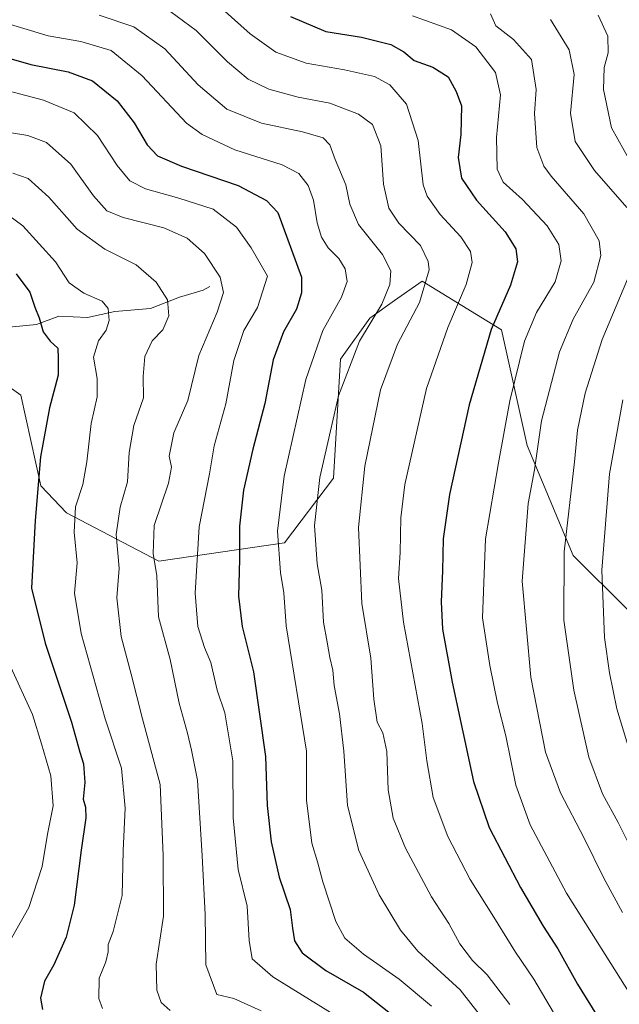
# Model space of a CAD drawing. Units: metres. Extents: x 627958 to 631417, y 4727303 to 4729680.
# Drawn here: x 628973 to 629124, y 4728461 to 4728708 of the extents above; entities that cross this region are included whole.
import ezdxf

# ---------------------------------------------------------------- set-up
doc = ezdxf.new("R2010")
doc.units = ezdxf.units.M
doc.header["$MEASUREMENT"] = 0
for name, color, linetype, lineweight in [('Arbolado forestal CxS', 92, 'Continuous', 0), ('Corriente natural lineal', 142, 'Continuous', 13), ('Curva de nivel maestra', 30, 'Continuous', 30), ('Curva de nivel normal', 30, 'Continuous', 0)]:
    doc.layers.add(name, color=color, linetype=linetype, lineweight=lineweight)

# ---------------------------------------------------------------- blocks, each defined once
blk = doc.blocks.new('*U7')
at = {"layer": 'Arbolado forestal CxS', "color": 92, "linetype": 'Continuous', "lineweight": 0}
blk.add_polyline3d([(629125.9323, 4728559.7921, 1073.4746), (629112.2555, 4728573.4141, 1065.4936), (629100.7579, 4728601.0669, 1057.5993), (629094.3035, 4728630.1217, 1050.3778), (629074.3147, 4728642.3097, 1038.3521), (629067.4239, 4728637.4525, 1035.4841), (629061.2195, 4728633.0789, 1033.818), (629053.8663, 4728622.7251, 1032.9739), (629052.0899, 4728592.8223, 1035.5793), (629039.8075, 4728576.6245, 1030.3223), (629008.1865, 4728571.9969, 1014.6343), (628985.0245, 4728584.1027, 1003.0868), (628978.5039, 4728590.9217, 999.6986), (628973.4801, 4728613.6605, 996.3929), (628964.7557, 4728619.8643, 992.1118)], dxfattribs=at)

msp = doc.modelspace()

# ---------------------------------------------------------------- linework, layer by layer
at = {"layer": 'Arbolado forestal CxS', "color": 92, "linetype": 'Continuous', "lineweight": 0}
for points in [[(629289.2223, 4728493.8477, 1152.5053), (629268.5079, 4728470.0941, 1129.2457), (629247.9135, 4728456.2223, 1113.3824), (629221.8235, 4728458.7245, 1101.7692), (629191.3931, 4728482.0775, 1092.739), (629125.9323, 4728559.7921, 1073.4746), (629112.2555, 4728573.4141, 1065.4936), (629100.7579, 4728601.0669, 1057.5993), (629094.3035, 4728630.1217, 1050.3778), (629074.3147, 4728642.3097, 1038.3521), (629067.4239, 4728637.4525, 1035.4841), (629061.2195, 4728633.0789, 1033.818), (629053.8663, 4728622.7251, 1032.9739), (629052.0899, 4728592.8223, 1035.5793), (629039.8075, 4728576.6245, 1030.3223), (629008.1865, 4728571.9969, 1014.6343), (628985.0245, 4728584.1027, 1003.0868), (628978.5039, 4728590.9217, 999.6986), (628973.4801, 4728613.6605, 996.3929), (628964.7557, 4728619.8643, 992.1118), (628963.1351, 4728621.0165, 991.3428), (628943.0641, 4728617.8925, 981.3054)], [(629289.2223, 4728493.8477, 1152.5053), (629268.5079, 4728470.0941, 1129.2457), (629247.9135, 4728456.2223, 1113.3824), (629221.8235, 4728458.7245, 1101.7692), (629191.3931, 4728482.0775, 1092.739), (629125.9323, 4728559.7921, 1073.4746), (629112.2555, 4728573.4141, 1065.4936), (629100.7579, 4728601.0669, 1057.5993), (629094.3035, 4728630.1217, 1050.3778), (629074.3147, 4728642.3097, 1038.3521), (629067.4239, 4728637.4525, 1035.4841), (629061.2195, 4728633.0789, 1033.818), (629053.8663, 4728622.7251, 1032.9739), (629052.0899, 4728592.8223, 1035.5793), (629039.8075, 4728576.6245, 1030.3223), (629008.1865, 4728571.9969, 1014.6343), (628985.0245, 4728584.1027, 1003.0868), (628978.5039, 4728590.9217, 999.6986), (628973.4801, 4728613.6605, 996.3929), (628964.7557, 4728619.8643, 992.1118), (628963.1351, 4728621.0165, 991.3428), (628943.0641, 4728617.8925, 981.3054)], [(628964.7557, 4728619.8643, 992.1118), (628973.4801, 4728613.6605, 996.3929), (628978.5039, 4728590.9217, 999.6986), (628985.0245, 4728584.1027, 1003.0868), (629008.1865, 4728571.9969, 1014.6343), (629039.8075, 4728576.6245, 1030.3223), (629052.0899, 4728592.8223, 1035.5793), (629053.8663, 4728622.7251, 1032.9739), (629061.2195, 4728633.0789, 1033.818), (629067.4239, 4728637.4525, 1035.4841), (629074.3147, 4728642.3097, 1038.3521), (629094.3035, 4728630.1217, 1050.3778), (629100.7579, 4728601.0669, 1057.5993), (629112.2555, 4728573.4141, 1065.4936), (629125.9323, 4728559.7921, 1073.4746)]]:
    msp.add_polyline3d(points, dxfattribs=at)
at = {"layer": 'Corriente natural lineal', "color": 142, "linetype": 'Continuous', "lineweight": 13}
msp.add_polyline3d([(629021, 4728641, 1013.6361), (629019.3723, 4728640.062, 1012.951), (629013.3809, 4728638.3709, 1010.9504), (629006.1358, 4728635.4655, 1008.6324), (628997.1053, 4728634.6957, 1005.4757), (628990.2524, 4728633.2518, 1002.7338), (628983.0787, 4728633.5867, 1000.6848), (628977.4789, 4728631.4708, 999.0194), (628967.8732, 4728630.5267, 994.176), (628958.1264, 4728627.502, 988.8413), (628951.2717, 4728626.3446, 985.873), (628941.8059, 4728622.1608, 981.2949)], dxfattribs=at)
at = {"layer": 'Curva de nivel maestra', "color": 30, "linetype": 'Continuous', "lineweight": 30, "flags": 128}
for points, elevation in [([(629041.31, 4728708.9001), (629050.14, 4728705.0601), (629059.11, 4728703.6801), (629066.49, 4728701.8401), (629069.72, 4728699.9801), (629072.35, 4728697.8001), (629077.01, 4728696.1601), (629080.86, 4728693.7101), (629082.87, 4728690.0201), (629084.22, 4728686.4201), (629084.08, 4728679.2101), (629083.43, 4728673.4401), (629084.21, 4728668.2701), (629088.01, 4728662.6901), (629095.17, 4728654.7401), (629097.91, 4728650.4901), (629098.3, 4728647.1801), (629096.54, 4728641.3501), (629091.65, 4728630.2101), (629086.18, 4728611.2701), (629081.21, 4728588.7701), (629079.6, 4728577.6001), (629079.46, 4728569.5501), (629079.1, 4728561.7201), (629079.47, 4728554.8801), (629081.86, 4728541.6001), (629087.25, 4728516.5901), (629091.22, 4728505.0201), (629099.06, 4728489.9601), (629104.74, 4728480.2501), (629108.44, 4728474.5601), (629113.36, 4728465.6401), (629119.22, 4728456.2301)], 1050), ([(628967.45, 4728699.2201), (628976, 4728696.7901), (628985.44, 4728694.9701), (628991.53, 4728692.7001), (628997.7, 4728687.7001), (629002, 4728682.1701), (629005.26, 4728676.6001), (629007.82, 4728673.8201), (629013.88, 4728671.2201), (629028.1, 4728666.3701), (629035.22, 4728662.6401), (629038.09, 4728659.6001), (629044.03, 4728643.3801), (629044.05, 4728639.4501), (629042.76, 4728635.2901), (629039.49, 4728629.6001), (629036.96, 4728622.5801), (629034.83, 4728611.5701), (629031.77, 4728600.1001), (629029.5, 4728589.8001), (629028.44, 4728580.7601), (629028.48, 4728572.4801), (629028.18, 4728563.1801), (629029.12, 4728555.5901), (629031.96, 4728544.1301), (629034.98, 4728522.9101), (629035.43, 4728510.5801), (629036.39, 4728501.4001), (629038.45, 4728492.5201), (629041.22, 4728484.4001), (629041.76, 4728479.7401), (629042.3, 4728476.5701), (629044.18, 4728473.5101), (629050.11, 4728469.1101), (629059.63, 4728463.6301), (629065.99, 4728458.6401)], 1025), ([(628972.36, 4728644.2301), (628975.77, 4728639.5801), (628977.06, 4728635.7801), (628978.12, 4728633.1701), (628979.11, 4728629.6301), (628980.9, 4728627.2401), (628982.85, 4728625.5301), (628982.92, 4728622.8801), (628982.88, 4728618.7201), (628980.72, 4728610.5001), (628978.49, 4728598.1601), (628977.1, 4728582.2301), (628976.17, 4728565.2301), (628979.63, 4728551.3301), (628986.26, 4728531.5301), (628988.32, 4728524.0001), (628989.27, 4728521.0401), (628989.64, 4728516.3601), (628989.2, 4728512.1401), (628989.76, 4728510.1601), (628989.83, 4728507.5001), (628988.65, 4728499.3801), (628986.92, 4728485.5601), (628984.91, 4728477.4801), (628981.79, 4728470.5301), (628979.48, 4728466.4601), (628978.48, 4728462.1401), (628979, 4728459.2901)], 1000)]:
    msp.add_lwpolyline(points, dxfattribs=dict(at, elevation=elevation))
at = {"layer": 'Curva de nivel normal', "color": 30, "linetype": 'Continuous', "lineweight": 0, "flags": 128}
for points, elevation in [([(629009.64, 4728711.2201), (629017.61, 4728705.3201), (629025.47, 4728697.4801), (629030.61, 4728693.1301), (629035.81, 4728690.6401), (629043.24, 4728688.6101), (629051.19, 4728687.0801), (629058.34, 4728684.3601), (629061.87, 4728681.7601), (629064.01, 4728676.3701), (629064.65, 4728666.7101), (629065.94, 4728660.7001), (629068.52, 4728656.9601), (629073.93, 4728651.2901), (629075.89, 4728647.3301), (629076.08, 4728645.1901), (629073.72, 4728636.9901), (629068.16, 4728626.5001), (629063.87, 4728615.0301), (629059.98, 4728595.8501), (629058.34, 4728580.4201), (629059.2, 4728561.3801), (629061.46, 4728547.6001), (629062.2, 4728537.2701), (629063.07, 4728531.5001), (629064.51, 4728528.8701), (629065.49, 4728524.1701), (629065.82, 4728514.5401), (629067.08, 4728507.3601), (629070.17, 4728499.8301), (629076.73, 4728487.6401), (629081.04, 4728480.9201), (629083.84, 4728475.7901), (629087.02, 4728471.6201), (629090.68, 4728468.0201), (629096.39, 4728460.5201)], 1040), ([(629024.08, 4728710.7701), (629031.15, 4728704.5001), (629037.58, 4728699.9201), (629045.17, 4728697.1801), (629054.8, 4728695.4901), (629062.36, 4728693.7901), (629066.27, 4728691.7201), (629070.45, 4728686.8101), (629073.32, 4728677.6701), (629074.58, 4728666.6001), (629075.64, 4728663.7001), (629078.87, 4728659.1301), (629084.09, 4728653.5201), (629086.47, 4728649.8401), (629086.9, 4728647.0001), (629085.42, 4728641.4801), (629080.83, 4728630.7401), (629075.44, 4728615.3601), (629070, 4728591.2701), (629068.97, 4728582.9101), (629068.86, 4728574.1801), (629068.44, 4728567.6001), (629069.63, 4728556.6601), (629074.39, 4728531.1901), (629075.51, 4728521.8201), (629077.13, 4728512.6201), (629080.82, 4728502.7601), (629086.4, 4728491.9901), (629092.38, 4728482.5301), (629097.78, 4728473.7001), (629102.43, 4728466.9001), (629110.39, 4728453.4301)], 1045), ([(628967.26, 4728707.9501), (628980.35, 4728704.0401), (628988.6, 4728702.6101), (628996.25, 4728700.2901), (629004.01, 4728693.9501), (629015.15, 4728682.1001), (629019.08, 4728679.1801), (629027.27, 4728675.3501), (629039.18, 4728671.5801), (629043.38, 4728669.3801), (629045.72, 4728666.4101), (629047.07, 4728662.7401), (629047.96, 4728656.9701), (629049.06, 4728653.4001), (629050.75, 4728650.7601), (629053.4, 4728648.0801), (629055.02, 4728645.4201), (629055.51, 4728642.2501), (629054.07, 4728638.3401), (629049.36, 4728629.9301), (629045.14, 4728617.6001), (629039.68, 4728593.3401), (629038.03, 4728579.5501), (629038.78, 4728569.1101), (629039.6, 4728564.0201), (629040.15, 4728555.6901), (629045.32, 4728524.2601), (629045.3, 4728511.9201), (629046.6, 4728501.0801), (629048.02, 4728496.4501), (629049.36, 4728491.3501), (629052.65, 4728481.4601), (629054.9, 4728477.2501), (629059.62, 4728473.1801), (629068.6, 4728466.9601), (629076.73, 4728460.1801)], 1030), ([(628993.21, 4728709.2201), (629001.95, 4728706.3001), (629009.68, 4728700.7001), (629018.04, 4728691.7101), (629025.26, 4728685.6001), (629034.02, 4728682.0301), (629044.25, 4728679.9201), (629049.44, 4728678.3501), (629051.18, 4728676.6301), (629052.53, 4728672.9101), (629055.19, 4728666.6001), (629056.18, 4728661.6701), (629058.39, 4728656.6001), (629064.37, 4728649.0401), (629066.46, 4728644.9501), (629066.24, 4728641.5101), (629064.21, 4728636.6001), (629058.57, 4728627.3001), (629053.32, 4728613.5001), (629048.66, 4728593.0001), (629047.27, 4728580.9401), (629047.98, 4728571.2901), (629049.14, 4728564.7101), (629049.56, 4728556.6301), (629050.5, 4728551.6101), (629051.12, 4728547.7601), (629051.93, 4728544.5501), (629052.24, 4728540.7601), (629053.6, 4728533.6001), (629054.64, 4728524.2601), (629055.57, 4728510.5901), (629058.43, 4728499.2901), (629063.58, 4728488.1201), (629068.87, 4728479.2001), (629073.3, 4728473.9601), (629083.89, 4728464.2201), (629090.8, 4728455.4501)], 1035), ([(629071.95, 4728709.0301), (629081.71, 4728705.5001), (629087.86, 4728701.2101), (629092.82, 4728694.8201), (629094.07, 4728689.1801), (629093.04, 4728678.4601), (629093.2, 4728670.5201), (629094.72, 4728667.2301), (629099.54, 4728662.8601), (629105.79, 4728656.2501), (629108.68, 4728651.6001), (629109.32, 4728647.5001), (629107.77, 4728642.2201), (629103.05, 4728634.5001), (629100.08, 4728627.2701), (629096.34, 4728612.2701), (629093.5, 4728596.6801), (629090.28, 4728577.5701), (629089.54, 4728557.7201), (629091.37, 4728545.7601), (629093.28, 4728536.3201), (629095.41, 4728528.0901), (629097.88, 4728515.7101), (629101.49, 4728505.7001), (629110.61, 4728488.5601), (629133.87, 4728451.5901)], 1055), ([(629091.55, 4728709.5601), (629092.89, 4728706.5301), (629097.29, 4728703.1001), (629101.8, 4728698.1001), (629102.99, 4728690.4901), (629102.59, 4728684.5201), (629103.16, 4728675.9801), (629104.96, 4728671.2901), (629106.78, 4728668.7801), (629114.94, 4728659.2801), (629118.81, 4728652.4501), (629119.26, 4728648.8201), (629117.5, 4728642.1101), (629112.3, 4728632.8101), (629108.89, 4728624.6001), (629104.34, 4728607.2701), (629102.54, 4728594.9101), (629101.02, 4728586.5101), (629099.44, 4728566.9601), (629101.68, 4728542.8201), (629105.34, 4728524.0001), (629109.1, 4728513.7601), (629115.02, 4728502.3401), (629120.01, 4728492.3301), (629124.71, 4728483.6901)], 1060), ([(629106.6, 4728708.1501), (629111.26, 4728700.4701), (629112.53, 4728694.2701), (629111.66, 4728684.6001), (629112.79, 4728677.4801), (629117.64, 4728670.1401), (629125.77, 4728660.8901)], 1065), ([(629118.59, 4728709.2401), (629121, 4728703.9501), (629121.12, 4728699.7501), (629120.08, 4728696.0301), (629119.9, 4728690.5501), (629121.94, 4728680.9201), (629126.74, 4728672.3201)], 1070), ([(628964.59, 4728691.6601), (628979.19, 4728687.8001), (628986.92, 4728684.6201), (628992.76, 4728679.0001), (628997.71, 4728671.4401), (629000.89, 4728667.5601), (629004.86, 4728665.5301), (629013.21, 4728663.2201), (629021.82, 4728660.4801), (629027.72, 4728655.9001), (629031.4, 4728650.7501), (629035.48, 4728643.6001), (629033, 4728635.7001), (629029.53, 4728629.9501), (629027.01, 4728622.4201), (629024.99, 4728611.5401), (629022.07, 4728600.9901), (629020.9, 4728593.9501), (629018.34, 4728580.6001), (629017.36, 4728563.9301), (629018, 4728555.6001), (629019.64, 4728550.2701), (629021.25, 4728546.5101), (629022.88, 4728539.5701), (629024.77, 4728533.8401), (629026.82, 4728521.8201), (629026.9, 4728507.4801), (629028.12, 4728494.4801), (629030.41, 4728485.2601), (629030.86, 4728476.6301), (629031.63, 4728472.0601), (629036.87, 4728467.5401), (629053.54, 4728457.2501)], 1020), ([(628970.69, 4728679.6901), (628975.26, 4728678.9901), (628979.97, 4728677.2401), (628986.1, 4728671.7801), (628991.76, 4728663.7701), (628995.1, 4728660.0001), (628999.23, 4728658.3301), (629009.46, 4728655.7401), (629015.28, 4728653.1501), (629019.67, 4728649.3001), (629023.58, 4728643.3501), (629024.45, 4728639.5201), (629022.83, 4728634.5901), (629018.22, 4728623.6801), (629015.49, 4728612.3501), (629011.94, 4728604.2601), (629010.83, 4728598.3501), (629011.38, 4728595.6001), (629010.64, 4728591.6001), (629006.98, 4728580.9301), (629006.79, 4728573.9301), (629007.71, 4728568.2701), (629008.12, 4728557.9601), (629011.05, 4728547.2601), (629013.34, 4728536.3101), (629015.43, 4728528.7701), (629016.44, 4728524.4401), (629017.88, 4728516.9401), (629019.08, 4728497.9501), (629019.8, 4728483.1801), (629019.99, 4728470.5101), (629022.74, 4728463.0701), (629027.06, 4728462.0401), (629033.93, 4728458.9901)], 1015), ([(628971.52, 4728669.5201), (628975.39, 4728668.1401), (628980.56, 4728663.4401), (628987.71, 4728655.3801), (628994.6, 4728650.4301), (629002.47, 4728646.4601), (629007.5, 4728642.0601), (629010.4, 4728637.6701), (629010.67, 4728633.6501), (629009.23, 4728630.1301), (629006.5, 4728627.3201), (629004.69, 4728623.3801), (629004.24, 4728618.3801), (629004.32, 4728612.9901), (629001.93, 4728606.0601), (629000.71, 4728599.3001), (629000.29, 4728591.9301), (628998.49, 4728585.5401), (628997.46, 4728578.7001), (628998.22, 4728570.2101), (628997.65, 4728562.7901), (628998.7, 4728553.0501), (629001.23, 4728543.5601), (629004.08, 4728532.3601), (629008.5, 4728515.8201), (629009.32, 4728497.9801), (629009.37, 4728482.7701), (629007.52, 4728470.7301), (629007.65, 4728464.1501), (629008.77, 4728461.0401), (629011.08, 4728459.0701)], 1010), ([(628966.9, 4728661.4201), (628974.03, 4728656.2501), (628982.22, 4728647.2301), (628985.63, 4728641.9701), (628989.34, 4728639.3501), (628993.95, 4728637.2901), (628995.5, 4728635.5001), (628995.69, 4728632.4401), (628994.98, 4728630.0001), (628993.06, 4728627.3401), (628991.77, 4728623.2701), (628992.68, 4728617.9301), (628992.72, 4728613.2701), (628991.2, 4728606.6001), (628990.13, 4728596.9301), (628989.06, 4728591.2701), (628987.26, 4728585.6001), (628986.88, 4728579.2701), (628987.64, 4728571.6001), (628986.97, 4728563.9501), (628988.66, 4728553.7801), (628994.72, 4728532.3901), (628998.82, 4728519.9601), (628999.76, 4728509.9201), (628999.25, 4728499.2601), (628998.99, 4728487.9201), (628996.74, 4728478.9201), (628995.44, 4728475.6501), (628995.46, 4728473.8301), (628994.84, 4728471.3201), (628993.22, 4728467.2101), (628993.08, 4728462.0601), (628994.07, 4728459.5401)], 1005), ([(629125.96, 4728642.8601), (629119.59, 4728627.6501), (629115.35, 4728614.2001), (629113.42, 4728604.9301), (629112.59, 4728596.9401), (629110.02, 4728574.3501), (629109.96, 4728557.1401), (629112.46, 4728539.5201), (629116.25, 4728522.7601), (629119.68, 4728513.5201), (629123.62, 4728506.2701), (629126.21, 4728501.0801)], 1065), ([(629124.8, 4728612.5001), (629121.44, 4728593.8901), (629119.5, 4728569.7001), (629120.17, 4728552.7601), (629121.4, 4728543.9501), (629123.29, 4728534.8501), (629128.3, 4728518.2601)], 1070), ([(628971.03, 4728545.3701), (628976.41, 4728533.4201), (628978.73, 4728526.0701), (628981.06, 4728518.0701), (628981.61, 4728510.4601), (628980.26, 4728503.3801), (628978.84, 4728495.2601), (628975.51, 4728484.9201), (628967.74, 4728471.2701)], 995)]:
    msp.add_lwpolyline(points, dxfattribs=dict(at, elevation=elevation))

# ---------------------------------------------------------------- block references
at = {"layer": 'Arbolado forestal CxS', "color": 92, "linetype": 'Continuous', "lineweight": 0}
msp.add_blockref('*U7', (0, 0), dxfattribs=at)

doc.saveas('drawing.dxf')
